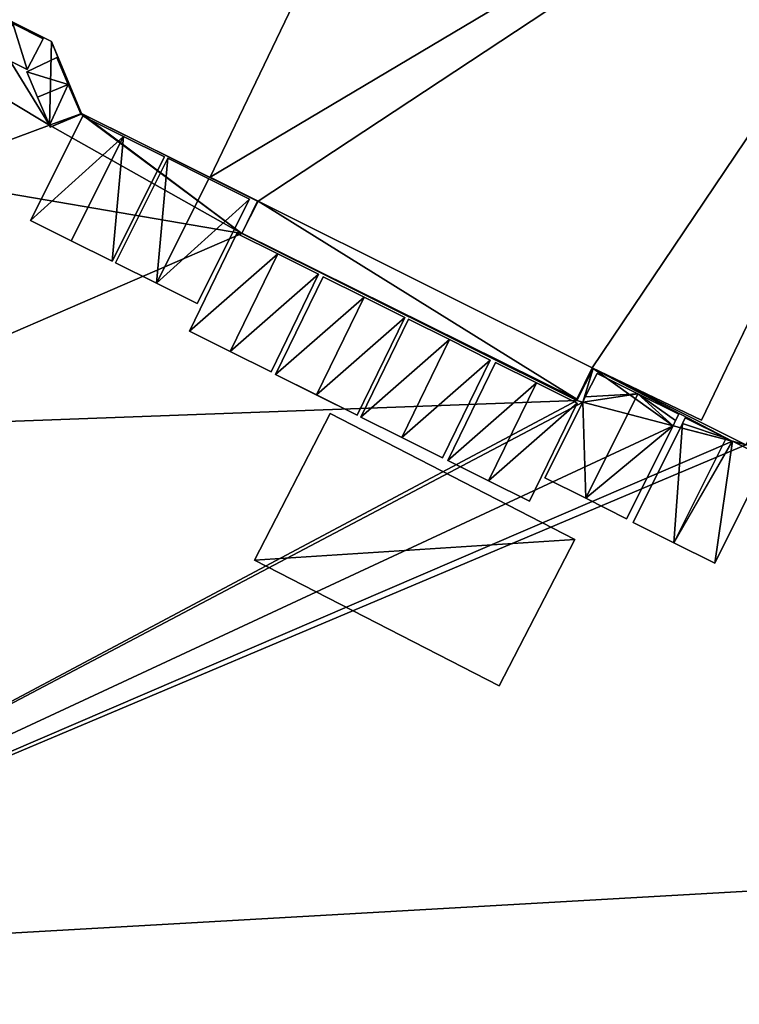
# Model space of a CAD drawing. Units: metres. Extents: x 69351 to 70009, y 350992 to 351500.
# Drawn here: x 69394 to 69398, y 351332 to 351337 of the extents above; entities that cross this region are included whole.
import ezdxf

# ---------------------------------------------------------------- set-up
doc = ezdxf.new("R2010")
doc.units = ezdxf.units.M
for name, color, linetype in [('FacadeFaces', 253, 'Continuous'), ('FloorBoundary', 4, 'Continuous'), ('FloorFaces', 253, 'Continuous'), ('OuterEaves', 4, 'Continuous'), ('OuterWalls', 4, 'Continuous'), ('RoofFaces', 253, 'Continuous'), ('RoofLines', 2, 'Continuous'), ('TerrainIntersection', 106, 'Continuous')]:
    doc.layers.add(name, color=color, linetype=linetype)

msp = doc.modelspace()

# ---------------------------------------------------------------- linework, layer by layer
at = {"layer": 'FacadeFaces'}
for points in [[(69398.856, 351343.951, 375.451), (69395.16, 351336.256, 371.89), (69395.16, 351336.256, 375.451), (69398.856, 351343.951, 375.451)], [(69398.856, 351343.951, 371.89), (69395.16, 351336.256, 371.89), (69398.856, 351343.951, 375.451), (69398.856, 351343.951, 371.89)], [(69397.733, 351335.092, 375.369), (69399.545, 351338.865, 371.89), (69399.545, 351338.865, 375.451), (69397.733, 351335.092, 375.369)], [(69397.733, 351335.092, 371.89), (69399.545, 351338.865, 371.89), (69397.733, 351335.092, 375.369), (69397.733, 351335.092, 371.89)], [(69397.733, 351335.092, 375.451), (69397.733, 351335.092, 375.369), (69399.545, 351338.865, 375.451), (69397.733, 351335.092, 375.451)], [(69394.342, 351336.956, 384.946), (69393.943, 351337.155, 371.935), (69393.943, 351337.155, 384.946), (69394.342, 351336.956, 384.946)], [(69394.342, 351336.956, 371.935), (69393.943, 351337.155, 371.935), (69394.342, 351336.956, 384.946), (69394.342, 351336.956, 371.935)], [(69393.985, 351337.127, 384.946), (69394.142, 351337.048, 385.309), (69394.299, 351336.969, 384.946), (69393.985, 351337.127, 384.946)], [(69394.299, 351336.969, 384.946), (69394.142, 351337.048, 385.309), (69394.299, 351336.969, 385.506), (69394.299, 351336.969, 384.946)], [(69393.908, 351336.964, 384.937), (69394.216, 351336.81, 384.937), (69394.062, 351336.887, 385.309), (69393.908, 351336.964, 384.937)], [(69394.216, 351336.81, 385.506), (69394.299, 351336.969, 384.946), (69394.299, 351336.969, 385.506), (69394.216, 351336.81, 385.506)], [(69394.216, 351336.81, 384.937), (69394.299, 351336.969, 384.946), (69394.216, 351336.81, 385.506), (69394.216, 351336.81, 384.937)], [(69394.497, 351336.584, 384.934), (69394.342, 351336.956, 371.935), (69394.342, 351336.956, 384.946), (69394.497, 351336.584, 384.934)], [(69394.497, 351336.584, 371.935), (69394.342, 351336.956, 371.935), (69394.497, 351336.584, 384.934), (69394.497, 351336.584, 371.935)], [(69394.062, 351336.887, 385.309), (69394.216, 351336.81, 384.937), (69394.216, 351336.81, 385.506), (69394.062, 351336.887, 385.309)], [(69394.37, 351336.873, 384.943), (69394.214, 351336.799, 384.937), (69394.214, 351336.799, 385.506), (69394.37, 351336.873, 384.943)], [(69394.37, 351336.873, 384.943), (69394.214, 351336.799, 385.506), (69394.37, 351336.873, 385.506), (69394.37, 351336.873, 384.943)], [(69394.37, 351336.873, 384.943), (69394.428, 351336.734, 385.309), (69394.428, 351336.734, 384.939), (69394.37, 351336.873, 384.943)], [(69394.37, 351336.873, 385.506), (69394.428, 351336.734, 385.309), (69394.37, 351336.873, 384.943), (69394.37, 351336.873, 385.506)], [(69394.214, 351336.799, 384.937), (69394.27, 351336.668, 384.933), (69394.27, 351336.668, 385.309), (69394.214, 351336.799, 384.937)], [(69394.214, 351336.799, 384.937), (69394.27, 351336.668, 385.309), (69394.214, 351336.799, 385.506), (69394.214, 351336.799, 384.937)], [(69394.428, 351336.734, 385.309), (69394.493, 351336.583, 385.504), (69394.493, 351336.583, 384.934), (69394.428, 351336.734, 385.309)], [(69394.428, 351336.734, 385.309), (69394.493, 351336.583, 384.934), (69394.428, 351336.734, 384.939), (69394.428, 351336.734, 385.309)], [(69394.27, 351336.668, 385.309), (69394.331, 351336.523, 384.928), (69394.331, 351336.523, 385.495), (69394.27, 351336.668, 385.309)], [(69394.27, 351336.668, 384.933), (69394.331, 351336.523, 384.928), (69394.27, 351336.668, 385.309), (69394.27, 351336.668, 384.933)], [(69394.234, 351336.032, 385.506), (69394.503, 351336.571, 385.506), (69394.503, 351336.571, 384.934), (69394.234, 351336.032, 385.506)], [(69394.234, 351336.032, 385.506), (69394.503, 351336.571, 384.934), (69394.234, 351336.032, 384.905), (69394.234, 351336.032, 385.506)], [(69394.335, 351336.514, 385.506), (69394.494, 351336.581, 384.934), (69394.494, 351336.581, 385.506), (69394.335, 351336.514, 385.506)], [(69394.335, 351336.514, 384.928), (69394.494, 351336.581, 384.934), (69394.335, 351336.514, 385.506), (69394.335, 351336.514, 384.928)], [(69394.494, 351336.581, 385.506), (69394.494, 351336.581, 384.934), (69394.493, 351336.583, 385.504), (69394.494, 351336.581, 385.506)], [(69395.404, 351336.132, 384.934), (69394.497, 351336.584, 371.935), (69394.497, 351336.584, 384.934), (69395.404, 351336.132, 384.934)], [(69395.404, 351336.132, 371.935), (69394.497, 351336.584, 371.935), (69395.404, 351336.132, 384.934), (69395.404, 351336.132, 371.935)], [(69394.503, 351336.571, 385.506), (69394.713, 351336.466, 385.309), (69394.713, 351336.466, 384.934), (69394.503, 351336.571, 385.506)], [(69394.503, 351336.571, 385.506), (69394.713, 351336.466, 384.934), (69394.503, 351336.571, 384.934), (69394.503, 351336.571, 385.506)], [(69394.331, 351336.523, 385.495), (69394.335, 351336.514, 384.928), (69394.335, 351336.514, 385.506), (69394.331, 351336.523, 385.495)], [(69394.331, 351336.523, 384.928), (69394.335, 351336.514, 384.928), (69394.331, 351336.523, 385.495), (69394.331, 351336.523, 384.928)], [(69394.713, 351336.466, 385.309), (69394.924, 351336.361, 385.506), (69394.924, 351336.361, 384.934), (69394.713, 351336.466, 385.309)], [(69394.713, 351336.466, 385.309), (69394.924, 351336.361, 384.934), (69394.713, 351336.466, 384.934), (69394.713, 351336.466, 385.309)], [(69394.924, 351336.361, 385.506), (69394.655, 351335.822, 385.506), (69394.655, 351335.822, 384.905), (69394.924, 351336.361, 385.506)], [(69394.924, 351336.361, 385.506), (69394.655, 351335.822, 384.905), (69394.924, 351336.361, 384.934), (69394.924, 351336.361, 385.506)], [(69394.941, 351336.353, 384.934), (69394.672, 351335.814, 384.905), (69394.672, 351335.814, 385.506), (69394.941, 351336.353, 384.934)], [(69394.941, 351336.353, 384.934), (69394.672, 351335.814, 385.506), (69394.941, 351336.353, 385.506), (69394.941, 351336.353, 384.934)], [(69394.941, 351336.353, 384.934), (69395.152, 351336.248, 385.309), (69395.152, 351336.248, 384.934), (69394.941, 351336.353, 384.934)], [(69394.941, 351336.353, 385.506), (69395.152, 351336.248, 385.309), (69394.941, 351336.353, 384.934), (69394.941, 351336.353, 385.506)], [(69395.362, 351336.143, 384.934), (69395.152, 351336.248, 384.934), (69395.152, 351336.248, 385.309), (69395.362, 351336.143, 384.934)], [(69395.362, 351336.143, 384.934), (69395.152, 351336.248, 385.309), (69395.362, 351336.143, 385.506), (69395.362, 351336.143, 384.934)], [(69395.16, 351336.256, 375.451), (69395.406, 351336.132, 371.89), (69395.406, 351336.132, 375.451), (69395.16, 351336.256, 375.451)], [(69395.16, 351336.256, 371.89), (69395.406, 351336.132, 371.89), (69395.16, 351336.256, 375.451), (69395.16, 351336.256, 371.89)], [(69395.093, 351335.604, 385.506), (69395.362, 351336.143, 384.934), (69395.362, 351336.143, 385.506), (69395.093, 351335.604, 385.506)], [(69395.093, 351335.604, 384.905), (69395.362, 351336.143, 384.934), (69395.093, 351335.604, 385.506), (69395.093, 351335.604, 384.905)], [(69395.406, 351336.132, 375.451), (69395.322, 351335.967, 371.89), (69395.322, 351335.967, 375.451), (69395.406, 351336.132, 375.451)], [(69395.406, 351336.132, 371.89), (69395.322, 351335.967, 371.89), (69395.406, 351336.132, 375.451), (69395.406, 351336.132, 371.89)], [(69395.322, 351335.966, 384.925), (69395.404, 351336.132, 371.935), (69395.404, 351336.132, 384.934), (69395.322, 351335.966, 384.925)], [(69395.322, 351335.966, 371.935), (69395.404, 351336.132, 371.935), (69395.322, 351335.966, 384.925), (69395.322, 351335.966, 371.935)], [(69394.444, 351335.927, 385.309), (69394.234, 351336.032, 385.506), (69394.234, 351336.032, 384.905), (69394.444, 351335.927, 385.309)], [(69394.444, 351335.927, 385.309), (69394.234, 351336.032, 384.905), (69394.444, 351335.927, 384.905), (69394.444, 351335.927, 385.309)], [(69395.297, 351335.966, 384.924), (69395.052, 351335.462, 384.898), (69395.052, 351335.462, 385.506), (69395.297, 351335.966, 384.924)], [(69395.297, 351335.966, 384.924), (69395.052, 351335.462, 385.506), (69395.297, 351335.966, 385.506), (69395.297, 351335.966, 384.924)], [(69395.508, 351335.861, 385.309), (69395.297, 351335.966, 384.924), (69395.297, 351335.966, 385.506), (69395.508, 351335.861, 385.309)], [(69395.507, 351335.861, 384.924), (69395.297, 351335.966, 384.924), (69395.508, 351335.861, 385.309), (69395.507, 351335.861, 384.924)], [(69395.322, 351335.967, 375.451), (69395.322, 351335.967, 371.89), (69397.048, 351335.111, 375.451), (69395.322, 351335.967, 375.451)], [(69397.048, 351335.111, 375.451), (69395.322, 351335.967, 371.89), (69397.048, 351335.111, 371.89), (69397.048, 351335.111, 375.451)], [(69397.049, 351335.104, 384.925), (69395.322, 351335.966, 371.935), (69395.322, 351335.966, 384.925), (69397.049, 351335.104, 384.925)], [(69397.049, 351335.104, 371.935), (69395.322, 351335.966, 371.935), (69397.049, 351335.104, 384.925), (69397.049, 351335.104, 371.935)], [(69394.655, 351335.822, 385.506), (69394.444, 351335.927, 385.309), (69394.444, 351335.927, 384.905), (69394.655, 351335.822, 385.506)], [(69394.655, 351335.822, 385.506), (69394.444, 351335.927, 384.905), (69394.655, 351335.822, 384.905), (69394.655, 351335.822, 385.506)], [(69395.718, 351335.756, 384.924), (69395.507, 351335.861, 384.924), (69395.508, 351335.861, 385.309), (69395.718, 351335.756, 384.924)], [(69395.718, 351335.756, 384.924), (69395.508, 351335.861, 385.309), (69395.718, 351335.756, 385.506), (69395.718, 351335.756, 384.924)], [(69394.672, 351335.814, 384.905), (69394.882, 351335.709, 384.905), (69394.883, 351335.709, 385.309), (69394.672, 351335.814, 384.905)], [(69394.672, 351335.814, 384.905), (69394.883, 351335.709, 385.309), (69394.672, 351335.814, 385.506), (69394.672, 351335.814, 384.905)], [(69395.473, 351335.252, 385.506), (69395.718, 351335.756, 384.924), (69395.718, 351335.756, 385.506), (69395.473, 351335.252, 385.506)], [(69395.473, 351335.252, 384.898), (69395.718, 351335.756, 384.924), (69395.473, 351335.252, 385.506), (69395.473, 351335.252, 384.898)], [(69395.741, 351335.742, 384.924), (69395.496, 351335.238, 384.898), (69395.496, 351335.238, 385.506), (69395.741, 351335.742, 384.924)], [(69395.741, 351335.742, 384.924), (69395.496, 351335.238, 385.506), (69395.741, 351335.742, 385.506), (69395.741, 351335.742, 384.924)], [(69395.952, 351335.637, 385.309), (69395.741, 351335.742, 384.924), (69395.741, 351335.742, 385.506), (69395.952, 351335.637, 385.309)], [(69395.952, 351335.637, 384.924), (69395.741, 351335.742, 384.924), (69395.952, 351335.637, 385.309), (69395.952, 351335.637, 384.924)], [(69394.882, 351335.709, 384.905), (69395.093, 351335.604, 384.905), (69394.883, 351335.709, 385.309), (69394.882, 351335.709, 384.905)], [(69394.883, 351335.709, 385.309), (69395.093, 351335.604, 384.905), (69395.093, 351335.604, 385.506), (69394.883, 351335.709, 385.309)], [(69396.162, 351335.532, 384.924), (69395.952, 351335.637, 384.924), (69395.952, 351335.637, 385.309), (69396.162, 351335.532, 384.924)], [(69396.162, 351335.532, 384.924), (69395.952, 351335.637, 385.309), (69396.162, 351335.532, 385.506), (69396.162, 351335.532, 384.924)], [(69395.917, 351335.028, 385.506), (69396.162, 351335.532, 384.924), (69396.162, 351335.532, 385.506), (69395.917, 351335.028, 385.506)], [(69395.917, 351335.028, 384.898), (69396.162, 351335.532, 384.924), (69395.917, 351335.028, 385.506), (69395.917, 351335.028, 384.898)], [(69396.181, 351335.523, 384.924), (69395.936, 351335.019, 384.898), (69395.936, 351335.019, 385.506), (69396.181, 351335.523, 384.924)], [(69396.181, 351335.523, 384.924), (69395.936, 351335.019, 385.506), (69396.181, 351335.523, 385.506), (69396.181, 351335.523, 384.924)], [(69396.392, 351335.418, 385.309), (69396.181, 351335.523, 384.924), (69396.181, 351335.523, 385.506), (69396.392, 351335.418, 385.309)], [(69396.392, 351335.418, 384.924), (69396.181, 351335.523, 384.924), (69396.392, 351335.418, 385.309), (69396.392, 351335.418, 384.924)], [(69395.052, 351335.462, 384.898), (69395.262, 351335.357, 384.898), (69395.263, 351335.357, 385.309), (69395.052, 351335.462, 384.898)], [(69395.052, 351335.462, 384.898), (69395.263, 351335.357, 385.309), (69395.052, 351335.462, 385.506), (69395.052, 351335.462, 384.898)], [(69396.602, 351335.313, 384.924), (69396.392, 351335.418, 384.924), (69396.392, 351335.418, 385.309), (69396.602, 351335.313, 384.924)], [(69396.602, 351335.313, 384.924), (69396.392, 351335.418, 385.309), (69396.602, 351335.313, 385.506), (69396.602, 351335.313, 384.924)], [(69395.262, 351335.357, 384.898), (69395.473, 351335.252, 384.898), (69395.263, 351335.357, 385.309), (69395.262, 351335.357, 384.898)], [(69395.263, 351335.357, 385.309), (69395.473, 351335.252, 384.898), (69395.473, 351335.252, 385.506), (69395.263, 351335.357, 385.309)], [(69396.357, 351334.809, 385.506), (69396.602, 351335.313, 384.924), (69396.602, 351335.313, 385.506), (69396.357, 351334.809, 385.506)], [(69396.357, 351334.809, 384.898), (69396.602, 351335.313, 384.924), (69396.357, 351334.809, 385.506), (69396.357, 351334.809, 384.898)], [(69396.629, 351335.3, 384.924), (69396.383, 351334.795, 384.898), (69396.383, 351334.795, 385.506), (69396.629, 351335.3, 384.924)], [(69396.629, 351335.3, 384.924), (69396.383, 351334.795, 385.506), (69396.629, 351335.3, 385.506), (69396.629, 351335.3, 384.924)], [(69396.84, 351335.195, 385.309), (69396.629, 351335.3, 384.924), (69396.629, 351335.3, 385.506), (69396.84, 351335.195, 385.309)], [(69396.839, 351335.195, 384.924), (69396.629, 351335.3, 384.924), (69396.84, 351335.195, 385.309), (69396.839, 351335.195, 384.924)], [(69397.048, 351335.111, 375.451), (69397.128, 351335.273, 371.89), (69397.128, 351335.273, 375.451), (69397.048, 351335.111, 375.451)], [(69397.048, 351335.111, 371.89), (69397.128, 351335.273, 371.89), (69397.048, 351335.111, 375.451), (69397.048, 351335.111, 371.89)], [(69397.128, 351335.273, 375.451), (69397.69, 351335.003, 371.89), (69397.69, 351335.003, 375.451), (69397.128, 351335.273, 375.451)], [(69397.128, 351335.273, 371.89), (69397.69, 351335.003, 371.89), (69397.128, 351335.273, 375.451), (69397.128, 351335.273, 371.89)], [(69395.496, 351335.238, 384.898), (69395.706, 351335.133, 384.898), (69395.707, 351335.133, 385.309), (69395.496, 351335.238, 384.898)], [(69395.496, 351335.238, 384.898), (69395.707, 351335.133, 385.309), (69395.496, 351335.238, 385.506), (69395.496, 351335.238, 384.898)], [(69397.132, 351335.269, 371.935), (69397.049, 351335.104, 371.935), (69397.049, 351335.104, 384.925), (69397.132, 351335.269, 371.935)], [(69397.132, 351335.269, 371.935), (69397.049, 351335.104, 384.925), (69397.132, 351335.269, 384.934), (69397.132, 351335.269, 371.935)], [(69397.092, 351335.123, 385.506), (69397.153, 351335.244, 385.506), (69397.153, 351335.244, 384.933), (69397.092, 351335.123, 385.506)], [(69397.092, 351335.123, 385.506), (69397.153, 351335.244, 384.933), (69397.092, 351335.123, 384.927), (69397.092, 351335.123, 385.506)], [(69397.92, 351334.876, 384.934), (69397.132, 351335.269, 371.935), (69397.132, 351335.269, 384.934), (69397.92, 351334.876, 384.934)], [(69397.92, 351334.876, 371.935), (69397.132, 351335.269, 371.935), (69397.92, 351334.876, 384.934), (69397.92, 351334.876, 371.935)], [(69397.153, 351335.244, 385.506), (69397.363, 351335.139, 385.309), (69397.363, 351335.139, 384.933), (69397.153, 351335.244, 385.506)], [(69397.153, 351335.244, 385.506), (69397.363, 351335.139, 384.933), (69397.153, 351335.244, 384.933), (69397.153, 351335.244, 385.506)], [(69397.05, 351335.09, 384.924), (69396.839, 351335.195, 384.924), (69396.84, 351335.195, 385.309), (69397.05, 351335.09, 384.924)], [(69397.05, 351335.09, 384.924), (69396.84, 351335.195, 385.309), (69397.05, 351335.09, 385.506), (69397.05, 351335.09, 384.924)], [(69395.706, 351335.133, 384.898), (69395.917, 351335.028, 384.898), (69395.707, 351335.133, 385.309), (69395.706, 351335.133, 384.898)], [(69395.707, 351335.133, 385.309), (69395.917, 351335.028, 384.898), (69395.917, 351335.028, 385.506), (69395.707, 351335.133, 385.309)], [(69397.079, 351335.096, 385.506), (69397.092, 351335.123, 385.506), (69397.092, 351335.123, 384.927), (69397.079, 351335.096, 385.506)], [(69397.079, 351335.096, 385.506), (69397.092, 351335.123, 384.927), (69397.079, 351335.096, 384.925), (69397.079, 351335.096, 385.506)], [(69397.363, 351335.139, 385.309), (69397.574, 351335.034, 385.506), (69397.574, 351335.034, 384.933), (69397.363, 351335.139, 385.309)], [(69397.363, 351335.139, 385.309), (69397.574, 351335.034, 384.933), (69397.363, 351335.139, 384.933), (69397.363, 351335.139, 385.309)], [(69396.804, 351334.585, 385.506), (69397.05, 351335.09, 384.924), (69397.05, 351335.09, 385.506), (69396.804, 351334.585, 385.506)], [(69396.804, 351334.585, 384.898), (69397.05, 351335.09, 384.924), (69396.804, 351334.585, 385.506), (69396.804, 351334.585, 384.898)], [(69396.884, 351334.705, 385.506), (69397.079, 351335.096, 385.506), (69397.079, 351335.096, 384.925), (69396.884, 351334.705, 385.506)], [(69396.884, 351334.705, 385.506), (69397.079, 351335.096, 384.925), (69396.884, 351334.705, 384.905), (69396.884, 351334.705, 385.506)], [(69397.69, 351335.003, 375.451), (69397.69, 351335.003, 371.89), (69397.733, 351335.092, 375.369), (69397.69, 351335.003, 375.451)], [(69397.69, 351335.003, 371.89), (69397.733, 351335.092, 371.89), (69397.733, 351335.092, 375.369), (69397.69, 351335.003, 371.89)], [(69397.69, 351335.003, 375.451), (69397.733, 351335.092, 375.369), (69397.733, 351335.092, 375.451), (69397.69, 351335.003, 375.451)], [(69395.388, 351334.282, 385.675), (69395.777, 351335.038, 385.675), (69395.777, 351335.038, 384.895), (69395.388, 351334.282, 385.675)], [(69395.388, 351334.282, 385.675), (69395.777, 351335.038, 384.895), (69395.388, 351334.282, 384.856), (69395.388, 351334.282, 385.675)], [(69397.038, 351334.388, 384.895), (69395.777, 351335.038, 385.675), (69397.038, 351334.388, 385.364), (69397.038, 351334.388, 384.895)], [(69395.777, 351335.038, 385.675), (69397.038, 351334.388, 384.895), (69395.777, 351335.038, 384.895), (69395.777, 351335.038, 385.675)], [(69395.777, 351335.038, 385.675), (69397.038, 351334.388, 385.69), (69397.038, 351334.388, 385.364), (69395.777, 351335.038, 385.675)], [(69395.936, 351335.019, 384.898), (69396.146, 351334.914, 384.898), (69396.147, 351334.914, 385.309), (69395.936, 351335.019, 384.898)], [(69395.936, 351335.019, 384.898), (69396.147, 351334.914, 385.309), (69395.936, 351335.019, 385.506), (69395.936, 351335.019, 384.898)], [(69397.574, 351335.034, 385.506), (69397.557, 351335.001, 385.506), (69397.557, 351335.001, 384.932), (69397.574, 351335.034, 385.506)], [(69397.574, 351335.034, 385.506), (69397.557, 351335.001, 384.932), (69397.574, 351335.034, 384.933), (69397.574, 351335.034, 385.506)], [(69397.544, 351334.974, 385.506), (69397.305, 351334.495, 385.506), (69397.305, 351334.495, 384.905), (69397.544, 351334.974, 385.506)], [(69397.544, 351334.974, 385.506), (69397.305, 351334.495, 384.905), (69397.544, 351334.974, 384.93), (69397.544, 351334.974, 385.506)], [(69397.593, 351334.986, 384.932), (69397.338, 351334.476, 384.905), (69397.338, 351334.476, 385.506), (69397.593, 351334.986, 384.932)], [(69397.593, 351334.986, 384.932), (69397.338, 351334.476, 385.506), (69397.593, 351334.986, 385.506), (69397.593, 351334.986, 384.932)], [(69397.557, 351335.001, 385.506), (69397.544, 351334.974, 385.506), (69397.544, 351334.974, 384.93), (69397.557, 351335.001, 385.506)], [(69397.557, 351335.001, 385.506), (69397.544, 351334.974, 384.93), (69397.557, 351335.001, 384.932), (69397.557, 351335.001, 385.506)], [(69397.607, 351335.015, 384.933), (69397.593, 351334.986, 384.932), (69397.593, 351334.986, 385.506), (69397.607, 351335.015, 384.933)], [(69397.607, 351335.015, 384.933), (69397.593, 351334.986, 385.506), (69397.607, 351335.015, 385.506), (69397.607, 351335.015, 384.933)], [(69397.818, 351334.91, 385.309), (69397.607, 351335.015, 384.933), (69397.607, 351335.015, 385.506), (69397.818, 351334.91, 385.309)], [(69397.818, 351334.91, 384.933), (69397.607, 351335.015, 384.933), (69397.818, 351334.91, 385.309), (69397.818, 351334.91, 384.933)], [(69396.146, 351334.914, 384.898), (69396.357, 351334.809, 384.898), (69396.147, 351334.914, 385.309), (69396.146, 351334.914, 384.898)], [(69396.147, 351334.914, 385.309), (69396.357, 351334.809, 384.898), (69396.357, 351334.809, 385.506), (69396.147, 351334.914, 385.309)], [(69397.849, 351334.895, 384.933), (69397.818, 351334.91, 384.933), (69397.818, 351334.91, 385.309), (69397.849, 351334.895, 384.933)], [(69397.849, 351334.895, 384.933), (69397.818, 351334.91, 385.309), (69397.849, 351334.895, 385.338), (69397.849, 351334.895, 384.933)], [(69397.851, 351334.894, 384.933), (69397.849, 351334.895, 384.933), (69397.849, 351334.895, 385.338), (69397.851, 351334.894, 384.933)], [(69397.851, 351334.894, 384.933), (69397.849, 351334.895, 385.338), (69397.851, 351334.894, 385.34), (69397.851, 351334.894, 384.933)], [(69398.028, 351334.805, 384.933), (69397.851, 351334.894, 384.933), (69397.851, 351334.894, 385.34), (69398.028, 351334.805, 384.933)], [(69398.028, 351334.805, 384.933), (69397.851, 351334.894, 385.34), (69398.028, 351334.805, 385.506), (69398.028, 351334.805, 384.933)], [(69396.383, 351334.795, 384.898), (69396.594, 351334.69, 384.898), (69396.594, 351334.69, 385.309), (69396.383, 351334.795, 384.898)], [(69396.383, 351334.795, 384.898), (69396.594, 351334.69, 385.309), (69396.383, 351334.795, 385.506), (69396.383, 351334.795, 384.898)], [(69397.759, 351334.266, 385.506), (69398.028, 351334.805, 384.933), (69398.028, 351334.805, 385.506), (69397.759, 351334.266, 385.506)], [(69397.759, 351334.266, 384.905), (69398.028, 351334.805, 384.933), (69397.759, 351334.266, 385.506), (69397.759, 351334.266, 384.905)], [(69396.594, 351334.69, 385.309), (69396.804, 351334.585, 384.898), (69396.804, 351334.585, 385.506), (69396.594, 351334.69, 385.309)], [(69396.594, 351334.69, 384.898), (69396.804, 351334.585, 384.898), (69396.594, 351334.69, 385.309), (69396.594, 351334.69, 384.898)], [(69397.094, 351334.6, 385.309), (69396.884, 351334.705, 385.506), (69396.884, 351334.705, 384.905), (69397.094, 351334.6, 385.309)], [(69397.094, 351334.6, 385.309), (69396.884, 351334.705, 384.905), (69397.094, 351334.6, 384.905), (69397.094, 351334.6, 385.309)], [(69397.305, 351334.495, 385.506), (69397.094, 351334.6, 385.309), (69397.094, 351334.6, 384.905), (69397.305, 351334.495, 385.506)], [(69397.305, 351334.495, 385.506), (69397.094, 351334.6, 384.905), (69397.305, 351334.495, 384.905), (69397.305, 351334.495, 385.506)], [(69397.338, 351334.476, 384.905), (69397.549, 351334.371, 384.905), (69397.549, 351334.371, 385.309), (69397.338, 351334.476, 384.905)], [(69397.338, 351334.476, 384.905), (69397.549, 351334.371, 385.309), (69397.338, 351334.476, 385.506), (69397.338, 351334.476, 384.905)], [(69397.038, 351334.388, 385.69), (69396.649, 351333.633, 385.69), (69396.649, 351333.633, 384.855), (69397.038, 351334.388, 385.69)], [(69396.649, 351333.633, 384.855), (69397.038, 351334.388, 384.895), (69397.038, 351334.388, 385.364), (69396.649, 351333.633, 384.855)], [(69397.038, 351334.388, 385.69), (69396.649, 351333.633, 384.855), (69397.038, 351334.388, 385.364), (69397.038, 351334.388, 385.69)], [(69397.549, 351334.371, 385.309), (69397.759, 351334.266, 384.905), (69397.759, 351334.266, 385.506), (69397.549, 351334.371, 385.309)], [(69397.549, 351334.371, 384.905), (69397.759, 351334.266, 384.905), (69397.549, 351334.371, 385.309), (69397.549, 351334.371, 384.905)], [(69396.649, 351333.633, 385.69), (69395.388, 351334.282, 385.675), (69395.388, 351334.282, 384.856), (69396.649, 351333.633, 385.69)], [(69396.649, 351333.633, 385.69), (69395.388, 351334.282, 384.856), (69396.649, 351333.633, 384.855), (69396.649, 351333.633, 385.69)]]:
    msp.add_3dface(points, dxfattribs=at)
at = {"layer": 'FloorBoundary'}
msp.add_polyline3d([(69397.048, 351335.111, 371.89), (69397.128, 351335.273, 371.89), (69397.69, 351335.003, 371.89), (69399.545, 351338.865, 371.89), (69400.591, 351341.044, 371.89), (69400.914, 351341.849, 371.89), (69401.009, 351341.913, 371.89), (69403.513, 351347.129, 371.89), (69398.856, 351343.951, 371.89), (69395.16, 351336.256, 371.89), (69395.406, 351336.132, 371.89), (69395.322, 351335.967, 371.89), (69397.048, 351335.111, 371.89)], dxfattribs=at)
at = {"layer": 'FloorFaces'}
for points in [[(69399.545, 351338.865, 371.89), (69395.16, 351336.256, 371.89), (69398.856, 351343.951, 371.89), (69399.545, 351338.865, 371.89)], [(69399.545, 351338.865, 371.89), (69395.406, 351336.132, 371.89), (69395.16, 351336.256, 371.89), (69399.545, 351338.865, 371.89)], [(69397.128, 351335.273, 371.89), (69395.406, 351336.132, 371.89), (69399.545, 351338.865, 371.89), (69397.128, 351335.273, 371.89)], [(69397.128, 351335.273, 371.89), (69399.545, 351338.865, 371.89), (69397.69, 351335.003, 371.89), (69397.128, 351335.273, 371.89)], [(69397.048, 351335.111, 371.89), (69395.322, 351335.967, 371.89), (69395.406, 351336.132, 371.89), (69397.048, 351335.111, 371.89)], [(69397.048, 351335.111, 371.89), (69395.406, 351336.132, 371.89), (69397.128, 351335.273, 371.89), (69397.048, 351335.111, 371.89)]]:
    msp.add_3dface(points, dxfattribs=at)
at = {"layer": 'OuterEaves'}
for points in [[(69397.69, 351335.003, 375.451), (69399.545, 351338.865, 375.451), (69400.591, 351341.044, 375.451), (69400.914, 351341.849, 375.451), (69401.009, 351341.913, 375.451), (69403.513, 351347.129, 375.451), (69398.856, 351343.951, 375.451), (69395.16, 351336.256, 375.451), (69395.406, 351336.132, 375.451), (69395.322, 351335.967, 375.451), (69397.048, 351335.111, 375.451), (69397.128, 351335.273, 375.451), (69397.69, 351335.003, 375.451)], [(69422.295, 351323.369, 384.961), (69403.241, 351332.878, 384.961), (69403.007, 351333.564, 384.985), (69402.606, 351333.764, 384.985), (69402.289, 351333.592, 384.971), (69399.465, 351335.002, 384.971), (69399.304, 351335.481, 384.988), (69398.878, 351335.693, 384.988), (69398.188, 351335.412, 384.962), (69397.92, 351334.876, 384.934), (69397.132, 351335.269, 384.934), (69397.049, 351335.104, 384.925), (69395.322, 351335.966, 384.925), (69395.404, 351336.132, 384.934), (69394.497, 351336.584, 384.934), (69394.342, 351336.956, 384.946), (69393.943, 351337.155, 384.946)], [(69394.299, 351336.969, 385.506), (69394.142, 351337.048, 385.309), (69393.985, 351337.127, 385.506), (69393.908, 351336.964, 385.506), (69394.062, 351336.887, 385.309), (69394.216, 351336.81, 385.506), (69394.299, 351336.969, 385.506)], [(69394.494, 351336.581, 385.506), (69394.493, 351336.583, 385.504), (69394.428, 351336.734, 385.309), (69394.37, 351336.873, 385.506), (69394.214, 351336.799, 385.506), (69394.27, 351336.668, 385.309), (69394.331, 351336.523, 385.495), (69394.335, 351336.514, 385.506), (69394.494, 351336.581, 385.506)], [(69394.924, 351336.361, 385.506), (69394.713, 351336.466, 385.309), (69394.503, 351336.571, 385.506), (69394.234, 351336.032, 385.506), (69394.444, 351335.927, 385.309), (69394.655, 351335.822, 385.506), (69394.924, 351336.361, 385.506)], [(69395.362, 351336.143, 385.506), (69395.152, 351336.248, 385.309), (69394.941, 351336.353, 385.506), (69394.672, 351335.814, 385.506), (69394.883, 351335.709, 385.309), (69395.093, 351335.604, 385.506), (69395.362, 351336.143, 385.506)], [(69395.718, 351335.756, 385.506), (69395.508, 351335.861, 385.309), (69395.297, 351335.966, 385.506), (69395.052, 351335.462, 385.506), (69395.263, 351335.357, 385.309), (69395.473, 351335.252, 385.506), (69395.718, 351335.756, 385.506)], [(69396.162, 351335.532, 385.506), (69395.952, 351335.637, 385.309), (69395.741, 351335.742, 385.506), (69395.496, 351335.238, 385.506), (69395.707, 351335.133, 385.309), (69395.917, 351335.028, 385.506), (69396.162, 351335.532, 385.506)], [(69396.602, 351335.313, 385.506), (69396.392, 351335.418, 385.309), (69396.181, 351335.523, 385.506), (69395.936, 351335.019, 385.506), (69396.147, 351334.914, 385.309), (69396.357, 351334.809, 385.506), (69396.602, 351335.313, 385.506)], [(69397.05, 351335.09, 385.506), (69396.84, 351335.195, 385.309), (69396.629, 351335.3, 385.506), (69396.383, 351334.795, 385.506), (69396.594, 351334.69, 385.309), (69396.804, 351334.585, 385.506), (69397.05, 351335.09, 385.506)], [(69397.574, 351335.034, 385.506), (69397.363, 351335.139, 385.309), (69397.153, 351335.244, 385.506), (69397.092, 351335.123, 385.506), (69397.079, 351335.096, 385.506), (69396.884, 351334.705, 385.506), (69397.094, 351334.6, 385.309), (69397.305, 351334.495, 385.506), (69397.544, 351334.974, 385.506), (69397.557, 351335.001, 385.506), (69397.574, 351335.034, 385.506)], [(69397.038, 351334.388, 385.69), (69395.777, 351335.038, 385.675), (69395.388, 351334.282, 385.675), (69396.649, 351333.633, 385.69), (69397.038, 351334.388, 385.69)], [(69398.028, 351334.805, 385.506), (69397.851, 351334.894, 385.34), (69397.849, 351334.895, 385.338), (69397.818, 351334.91, 385.309), (69397.607, 351335.015, 385.506), (69397.593, 351334.986, 385.506), (69397.582, 351334.964, 385.506), (69397.338, 351334.476, 385.506), (69397.549, 351334.371, 385.309), (69397.759, 351334.266, 385.506), (69398.028, 351334.805, 385.506)]]:
    msp.add_polyline3d(points, dxfattribs=at)
at = {"layer": 'OuterWalls'}
for points in [[(69422.295, 351323.369, 384.961), (69403.241, 351332.878, 384.961), (69403.007, 351333.564, 384.985), (69402.606, 351333.764, 384.985), (69402.289, 351333.592, 384.971), (69399.465, 351335.002, 384.971), (69399.304, 351335.481, 384.988), (69398.878, 351335.693, 384.988), (69398.188, 351335.412, 384.962), (69397.92, 351334.876, 384.934), (69397.132, 351335.269, 384.934), (69397.049, 351335.104, 384.925), (69395.322, 351335.966, 384.925), (69395.404, 351336.132, 384.934), (69394.497, 351336.584, 384.934), (69394.342, 351336.956, 384.946), (69393.943, 351337.155, 384.946)], [(69394.299, 351336.969, 385.506), (69394.142, 351337.048, 385.309), (69393.985, 351337.127, 385.506), (69393.908, 351336.964, 385.506), (69394.062, 351336.887, 385.309), (69394.216, 351336.81, 385.506), (69394.299, 351336.969, 385.506)], [(69394.494, 351336.581, 385.506), (69394.493, 351336.583, 385.504), (69394.428, 351336.734, 385.309), (69394.37, 351336.873, 385.506), (69394.214, 351336.799, 385.506), (69394.27, 351336.668, 385.309), (69394.331, 351336.523, 385.495), (69394.335, 351336.514, 385.506), (69394.494, 351336.581, 385.506)], [(69394.924, 351336.361, 385.506), (69394.713, 351336.466, 385.309), (69394.503, 351336.571, 385.506), (69394.234, 351336.032, 385.506), (69394.444, 351335.927, 385.309), (69394.655, 351335.822, 385.506), (69394.924, 351336.361, 385.506)], [(69395.362, 351336.143, 385.506), (69395.152, 351336.248, 385.309), (69394.941, 351336.353, 385.506), (69394.672, 351335.814, 385.506), (69394.882, 351335.709, 385.309), (69395.093, 351335.604, 385.506), (69395.362, 351336.143, 385.506)], [(69395.718, 351335.756, 385.506), (69395.507, 351335.861, 385.309), (69395.297, 351335.966, 385.506), (69395.052, 351335.462, 385.506), (69395.262, 351335.357, 385.309), (69395.473, 351335.252, 385.506), (69395.718, 351335.756, 385.506)], [(69396.162, 351335.532, 385.506), (69395.952, 351335.637, 385.309), (69395.741, 351335.742, 385.506), (69395.496, 351335.238, 385.506), (69395.706, 351335.133, 385.309), (69395.917, 351335.028, 385.506), (69396.162, 351335.532, 385.506)], [(69396.602, 351335.313, 385.506), (69396.392, 351335.418, 385.309), (69396.181, 351335.523, 385.506), (69395.936, 351335.019, 385.506), (69396.146, 351334.914, 385.309), (69396.357, 351334.809, 385.506), (69396.602, 351335.313, 385.506)], [(69397.05, 351335.09, 385.506), (69396.839, 351335.195, 385.309), (69396.629, 351335.3, 385.506), (69396.383, 351334.795, 385.506), (69396.594, 351334.69, 385.309), (69396.804, 351334.585, 385.506), (69397.05, 351335.09, 385.506)], [(69397.574, 351335.034, 385.506), (69397.363, 351335.139, 385.309), (69397.153, 351335.244, 385.506), (69397.092, 351335.123, 385.506), (69397.079, 351335.096, 385.506), (69396.884, 351334.705, 385.506), (69397.094, 351334.6, 385.309), (69397.305, 351334.495, 385.506), (69397.544, 351334.974, 385.506), (69397.557, 351335.001, 385.506), (69397.574, 351335.034, 385.506)], [(69397.038, 351334.388, 385.69), (69395.777, 351335.038, 385.675), (69395.388, 351334.282, 385.675), (69396.649, 351333.633, 385.69), (69397.038, 351334.388, 385.69)], [(69398.028, 351334.805, 385.506), (69397.851, 351334.894, 385.34), (69397.849, 351334.895, 385.338), (69397.818, 351334.91, 385.309), (69397.607, 351335.015, 385.506), (69397.593, 351334.986, 385.506), (69397.582, 351334.964, 385.506), (69397.338, 351334.476, 385.506), (69397.549, 351334.371, 385.309), (69397.759, 351334.266, 385.506), (69398.028, 351334.805, 385.506)]]:
    msp.add_polyline3d(points, dxfattribs=at)
at = {"layer": 'RoofFaces'}
for points in [[(69398.856, 351343.951, 375.451), (69395.16, 351336.256, 375.451), (69399.545, 351338.865, 375.451), (69398.856, 351343.951, 375.451)], [(69395.16, 351336.256, 375.451), (69395.406, 351336.132, 375.451), (69399.545, 351338.865, 375.451), (69395.16, 351336.256, 375.451)], [(69395.406, 351336.132, 375.451), (69397.128, 351335.273, 375.451), (69399.545, 351338.865, 375.451), (69395.406, 351336.132, 375.451)], [(69399.545, 351338.865, 375.451), (69397.128, 351335.273, 375.451), (69397.69, 351335.003, 375.451), (69399.545, 351338.865, 375.451)], [(69394.331, 351336.523, 384.928), (69393.943, 351337.155, 384.946), (69393.536, 351337.002, 384.931), (69394.331, 351336.523, 384.928)], [(69394.331, 351336.523, 384.928), (69394.342, 351336.956, 384.946), (69393.943, 351337.155, 384.946), (69394.331, 351336.523, 384.928)], [(69394.062, 351336.887, 385.309), (69394.216, 351336.81, 385.506), (69394.142, 351337.048, 385.309), (69394.062, 351336.887, 385.309)], [(69394.142, 351337.048, 385.309), (69394.216, 351336.81, 385.506), (69394.299, 351336.969, 385.506), (69394.142, 351337.048, 385.309)], [(69394.331, 351336.523, 384.928), (69393.536, 351337.002, 384.931), (69393.615, 351336.258, 384.902), (69394.331, 351336.523, 384.928)], [(69394.493, 351336.583, 384.934), (69394.342, 351336.956, 384.946), (69394.331, 351336.523, 384.928), (69394.493, 351336.583, 384.934)], [(69394.493, 351336.583, 384.934), (69394.497, 351336.584, 384.934), (69394.342, 351336.956, 384.946), (69394.493, 351336.583, 384.934)], [(69394.37, 351336.873, 385.506), (69394.214, 351336.799, 385.506), (69394.428, 351336.734, 385.309), (69394.37, 351336.873, 385.506)], [(69394.214, 351336.799, 385.506), (69394.27, 351336.668, 385.309), (69394.428, 351336.734, 385.309), (69394.214, 351336.799, 385.506)], [(69394.27, 351336.668, 385.309), (69394.331, 351336.523, 385.495), (69394.428, 351336.734, 385.309), (69394.27, 351336.668, 385.309)], [(69394.428, 351336.734, 385.309), (69394.331, 351336.523, 385.495), (69394.493, 351336.583, 385.504), (69394.428, 351336.734, 385.309)], [(69394.503, 351336.571, 385.506), (69394.234, 351336.032, 385.506), (69394.713, 351336.466, 385.309), (69394.503, 351336.571, 385.506)], [(69394.331, 351336.523, 384.928), (69395.322, 351335.966, 384.925), (69394.493, 351336.583, 384.934), (69394.331, 351336.523, 384.928)], [(69394.331, 351336.523, 385.495), (69394.335, 351336.514, 385.506), (69394.493, 351336.583, 385.504), (69394.331, 351336.523, 385.495)], [(69394.493, 351336.583, 385.504), (69394.335, 351336.514, 385.506), (69394.494, 351336.581, 385.506), (69394.493, 351336.583, 385.504)], [(69394.493, 351336.583, 384.934), (69395.322, 351335.966, 384.925), (69394.497, 351336.584, 384.934), (69394.493, 351336.583, 384.934)], [(69394.497, 351336.584, 384.934), (69395.322, 351335.966, 384.925), (69395.404, 351336.132, 384.934), (69394.497, 351336.584, 384.934)], [(69393.615, 351336.258, 384.902), (69395.322, 351335.966, 384.925), (69394.331, 351336.523, 384.928), (69393.615, 351336.258, 384.902)], [(69394.234, 351336.032, 385.506), (69394.444, 351335.927, 385.309), (69394.713, 351336.466, 385.309), (69394.234, 351336.032, 385.506)], [(69394.444, 351335.927, 385.309), (69394.655, 351335.822, 385.506), (69394.713, 351336.466, 385.309), (69394.444, 351335.927, 385.309)], [(69394.713, 351336.466, 385.309), (69394.655, 351335.822, 385.506), (69394.924, 351336.361, 385.506), (69394.713, 351336.466, 385.309)], [(69394.883, 351335.709, 385.309), (69394.941, 351336.353, 385.506), (69394.672, 351335.814, 385.506), (69394.883, 351335.709, 385.309)], [(69395.152, 351336.248, 385.309), (69394.941, 351336.353, 385.506), (69394.883, 351335.709, 385.309), (69395.152, 351336.248, 385.309)], [(69392.989, 351334.955, 384.833), (69395.322, 351335.966, 384.925), (69393.615, 351336.258, 384.902), (69392.989, 351334.955, 384.833)], [(69395.362, 351336.143, 385.506), (69395.152, 351336.248, 385.309), (69394.883, 351335.709, 385.309), (69395.362, 351336.143, 385.506)], [(69395.362, 351336.143, 385.506), (69394.883, 351335.709, 385.309), (69395.093, 351335.604, 385.506), (69395.362, 351336.143, 385.506)], [(69395.322, 351335.967, 375.451), (69397.048, 351335.111, 375.451), (69395.406, 351336.132, 375.451), (69395.322, 351335.967, 375.451)], [(69397.048, 351335.111, 375.451), (69397.128, 351335.273, 375.451), (69395.406, 351336.132, 375.451), (69397.048, 351335.111, 375.451)], [(69392.989, 351334.955, 384.833), (69397.049, 351335.104, 384.925), (69395.322, 351335.966, 384.925), (69392.989, 351334.955, 384.833)], [(69395.508, 351335.861, 385.309), (69395.297, 351335.966, 385.506), (69395.052, 351335.462, 385.506), (69395.508, 351335.861, 385.309)], [(69395.508, 351335.861, 385.309), (69395.052, 351335.462, 385.506), (69395.263, 351335.357, 385.309), (69395.508, 351335.861, 385.309)], [(69395.718, 351335.756, 385.506), (69395.508, 351335.861, 385.309), (69395.263, 351335.357, 385.309), (69395.718, 351335.756, 385.506)], [(69395.718, 351335.756, 385.506), (69395.263, 351335.357, 385.309), (69395.473, 351335.252, 385.506), (69395.718, 351335.756, 385.506)], [(69395.952, 351335.637, 385.309), (69395.741, 351335.742, 385.506), (69395.496, 351335.238, 385.506), (69395.952, 351335.637, 385.309)], [(69395.952, 351335.637, 385.309), (69395.496, 351335.238, 385.506), (69395.707, 351335.133, 385.309), (69395.952, 351335.637, 385.309)], [(69396.162, 351335.532, 385.506), (69395.952, 351335.637, 385.309), (69395.707, 351335.133, 385.309), (69396.162, 351335.532, 385.506)], [(69396.162, 351335.532, 385.506), (69395.707, 351335.133, 385.309), (69395.917, 351335.028, 385.506), (69396.162, 351335.532, 385.506)], [(69396.392, 351335.418, 385.309), (69396.181, 351335.523, 385.506), (69395.936, 351335.019, 385.506), (69396.392, 351335.418, 385.309)], [(69396.392, 351335.418, 385.309), (69395.936, 351335.019, 385.506), (69396.147, 351334.914, 385.309), (69396.392, 351335.418, 385.309)], [(69396.602, 351335.313, 385.506), (69396.392, 351335.418, 385.309), (69396.147, 351334.914, 385.309), (69396.602, 351335.313, 385.506)], [(69396.602, 351335.313, 385.506), (69396.147, 351334.914, 385.309), (69396.357, 351334.809, 385.506), (69396.602, 351335.313, 385.506)], [(69396.629, 351335.3, 385.506), (69396.383, 351334.795, 385.506), (69396.84, 351335.195, 385.309), (69396.629, 351335.3, 385.506)], [(69397.079, 351335.096, 384.925), (69397.132, 351335.269, 384.934), (69397.049, 351335.104, 384.925), (69397.079, 351335.096, 384.925)], [(69397.544, 351334.974, 384.93), (69397.132, 351335.269, 384.934), (69397.079, 351335.096, 384.925), (69397.544, 351334.974, 384.93)], [(69397.153, 351335.244, 385.506), (69397.092, 351335.123, 385.506), (69397.363, 351335.139, 385.309), (69397.153, 351335.244, 385.506)], [(69397.849, 351334.895, 384.933), (69397.132, 351335.269, 384.934), (69397.544, 351334.974, 384.93), (69397.849, 351334.895, 384.933)], [(69397.92, 351334.876, 384.934), (69397.132, 351335.269, 384.934), (69397.849, 351334.895, 384.933), (69397.92, 351334.876, 384.934)], [(69396.383, 351334.795, 385.506), (69396.594, 351334.69, 385.309), (69396.84, 351335.195, 385.309), (69396.383, 351334.795, 385.506)], [(69396.84, 351335.195, 385.309), (69396.594, 351334.69, 385.309), (69397.05, 351335.09, 385.506), (69396.84, 351335.195, 385.309)], [(69397.092, 351335.123, 385.506), (69397.079, 351335.096, 385.506), (69397.363, 351335.139, 385.309), (69397.092, 351335.123, 385.506)], [(69397.079, 351335.096, 385.506), (69397.094, 351334.6, 385.309), (69397.363, 351335.139, 385.309), (69397.079, 351335.096, 385.506)], [(69397.094, 351334.6, 385.309), (69397.544, 351334.974, 385.506), (69397.363, 351335.139, 385.309), (69397.094, 351334.6, 385.309)], [(69397.363, 351335.139, 385.309), (69397.557, 351335.001, 385.506), (69397.574, 351335.034, 385.506), (69397.363, 351335.139, 385.309)], [(69397.544, 351334.974, 385.506), (69397.557, 351335.001, 385.506), (69397.363, 351335.139, 385.309), (69397.544, 351334.974, 385.506)], [(69391.622, 351332.216, 384.69), (69397.079, 351335.096, 384.925), (69397.049, 351335.104, 384.925), (69391.622, 351332.216, 384.69)], [(69391.622, 351332.216, 384.69), (69397.049, 351335.104, 384.925), (69392.989, 351334.955, 384.833), (69391.622, 351332.216, 384.69)], [(69391.622, 351332.216, 384.69), (69397.544, 351334.974, 384.93), (69397.079, 351335.096, 384.925), (69391.622, 351332.216, 384.69)], [(69396.594, 351334.69, 385.309), (69396.804, 351334.585, 385.506), (69397.05, 351335.09, 385.506), (69396.594, 351334.69, 385.309)], [(69396.884, 351334.705, 385.506), (69397.094, 351334.6, 385.309), (69397.079, 351335.096, 385.506), (69396.884, 351334.705, 385.506)], [(69395.777, 351335.038, 385.675), (69395.388, 351334.282, 385.675), (69397.038, 351334.388, 385.69), (69395.777, 351335.038, 385.675)], [(69391.622, 351332.216, 384.69), (69397.851, 351334.894, 384.933), (69397.544, 351334.974, 384.93), (69391.622, 351332.216, 384.69)], [(69397.305, 351334.495, 385.506), (69397.544, 351334.974, 385.506), (69397.094, 351334.6, 385.309), (69397.305, 351334.495, 385.506)], [(69397.549, 351334.371, 385.309), (69397.593, 351334.986, 385.506), (69397.338, 351334.476, 385.506), (69397.549, 351334.371, 385.309)], [(69397.544, 351334.974, 384.93), (69397.851, 351334.894, 384.933), (69397.849, 351334.895, 384.933), (69397.544, 351334.974, 384.93)], [(69397.818, 351334.91, 385.309), (69397.593, 351334.986, 385.506), (69397.549, 351334.371, 385.309), (69397.818, 351334.91, 385.309)], [(69397.818, 351334.91, 385.309), (69397.607, 351335.015, 385.506), (69397.593, 351334.986, 385.506), (69397.818, 351334.91, 385.309)], [(69391.622, 351332.216, 384.69), (69397.92, 351334.876, 384.934), (69397.851, 351334.894, 384.933), (69391.622, 351332.216, 384.69)], [(69391.622, 351332.216, 384.69), (69403.241, 351332.878, 384.961), (69397.92, 351334.876, 384.934), (69391.622, 351332.216, 384.69)], [(69397.849, 351334.895, 385.338), (69397.818, 351334.91, 385.309), (69397.549, 351334.371, 385.309), (69397.849, 351334.895, 385.338)], [(69397.851, 351334.894, 385.34), (69397.849, 351334.895, 385.338), (69397.549, 351334.371, 385.309), (69397.851, 351334.894, 385.34)], [(69397.759, 351334.266, 385.506), (69397.851, 351334.894, 385.34), (69397.549, 351334.371, 385.309), (69397.759, 351334.266, 385.506)], [(69398.028, 351334.805, 385.506), (69397.851, 351334.894, 385.34), (69397.759, 351334.266, 385.506), (69398.028, 351334.805, 385.506)], [(69397.92, 351334.876, 384.934), (69397.849, 351334.895, 384.933), (69397.851, 351334.894, 384.933), (69397.92, 351334.876, 384.934)], [(69395.388, 351334.282, 385.675), (69396.649, 351333.633, 385.69), (69397.038, 351334.388, 385.69), (69395.388, 351334.282, 385.675)], [(69389.283, 351327.531, 384.444), (69395.594, 351317.555, 384.157), (69403.241, 351332.878, 384.961), (69389.283, 351327.531, 384.444)], [(69389.283, 351327.531, 384.444), (69403.241, 351332.878, 384.961), (69391.622, 351332.216, 384.69), (69389.283, 351327.531, 384.444)], [(69403.241, 351332.878, 384.961), (69395.594, 351317.555, 384.157), (69414.766, 351308.315, 384.173), (69403.241, 351332.878, 384.961)]]:
    msp.add_3dface(points, dxfattribs=at)
at = {"layer": 'RoofLines'}
for points in [[(69394.27, 351336.668, 385.309), (69394.428, 351336.734, 385.309)], [(69394.444, 351335.927, 385.309), (69394.713, 351336.466, 385.309)], [(69394.883, 351335.709, 385.309), (69395.152, 351336.248, 385.309)], [(69395.263, 351335.357, 385.309), (69395.508, 351335.861, 385.309)], [(69395.707, 351335.133, 385.309), (69395.952, 351335.637, 385.309)], [(69396.147, 351334.914, 385.309), (69396.392, 351335.418, 385.309)], [(69396.594, 351334.69, 385.309), (69396.84, 351335.195, 385.309)], [(69397.094, 351334.6, 385.309), (69397.363, 351335.139, 385.309)], [(69397.549, 351334.371, 385.309), (69397.818, 351334.91, 385.309)]]:
    msp.add_polyline3d(points, dxfattribs=at)
at = {"layer": 'TerrainIntersection'}
msp.add_polyline3d([(69393.952, 351337.15, 372.238), (69394.254, 351337, 372.278), (69394.342, 351336.956, 372.284), (69394.346, 351336.946, 372.284), (69394.497, 351336.584, 372.29), (69394.522, 351336.572, 372.292), (69395, 351336.334, 372.327), (69395.223, 351336.223, 372.309), (69395.404, 351336.132, 372.301), (69395.402, 351336.127, 372.301), (69395.322, 351335.966, 372.306), (69395.371, 351335.942, 372.304), (69395.765, 351335.745, 372.287), (69397.049, 351335.104, 372.223), (69397.13, 351335.265, 372.227), (69397.132, 351335.269, 372.227), (69397.15, 351335.26, 372.226), (69397.911, 351334.881, 372.188)], dxfattribs=at)

doc.saveas('drawing.dxf')
